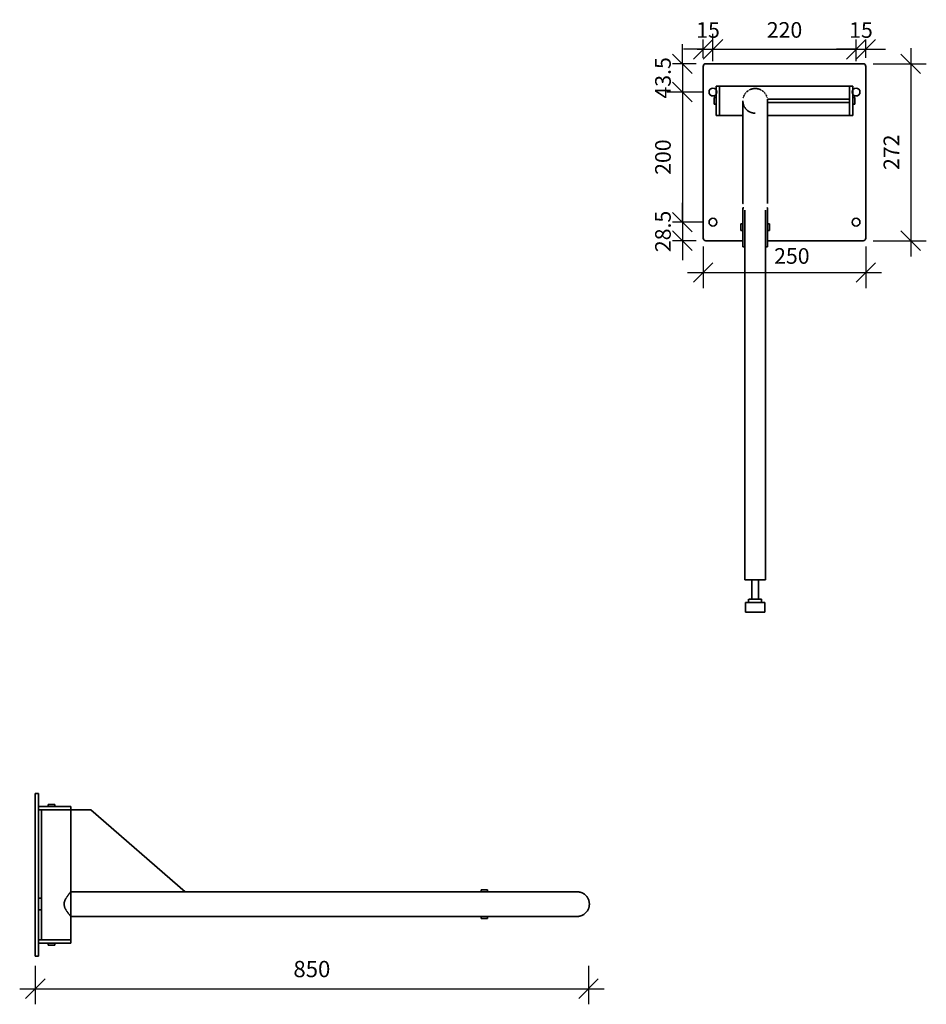
# Model space of a CAD drawing. Units: millimetres. Extents: x -531 to 1963, y -423 to 1140.
# Drawn here: x -531 to 862, y -423 to 1091 of the extents above; entities that cross this region are included whole.
import ezdxf

# ---------------------------------------------------------------- set-up
doc = ezdxf.new("R2010")
doc.units = ezdxf.units.MM
doc.layers.add('A-ANNO-DIMS', color=211, linetype='Continuous', lineweight=9)
doc.layers.add('P-SANR-FIXT', color=6, linetype='Continuous', lineweight=35)
doc.styles.add('Calibri', font='calibri.ttf', dxfattribs={"height": 25})
doc.styles.add('Calibri_1', font='calibri.ttf', dxfattribs={"height": 24})
doc.dimstyles.new('Arc_Length_-_2_5mm_Calibri', dxfattribs={"dimscale": 304.8, "dimtxt": 24, "dimasz": 0.098425, "dimexe": 0.07874, "dimexo": 0.049213, "dimgap": 0.057415, "dimtad": 1, "dimdec": 1, "dimzin": 12, "dimdsep": 46, "dimtxsty": 'Calibri_1', "dimblk1": 'OBLIQUE', "dimblk2": 'OBLIQUE', "dimsah": 1, "dimcen": 0.09, "dimdle": 0.07874, "dimazin": 0, "dimtfac": 1, "dimtdec": 1, "dimtix": 1, "dimtmove": 0, "dimatfit": 3, "dimfxl": 1, "dimtvp": 1, "dimtfill": 1, "dimtolj": 1, "dimtzin": 0, "dimarcsym": 2})
doc.dimstyles.new('Arc_Length_-_2_5mm_Calibri_1', dxfattribs={"dimscale": 304.8, "dimtxt": 28.256362, "dimasz": 0.098425, "dimexe": 0.07874, "dimexo": 0.049213, "dimgap": 0.057415, "dimtad": 1, "dimdec": 0, "dimzin": 0, "dimdsep": 46, "dimtxsty": 'Calibri_1', "dimblk1": 'OBLIQUE', "dimblk2": 'OBLIQUE', "dimsah": 1, "dimcen": 0.09, "dimdle": 0.07874, "dimazin": 0, "dimtfac": 1, "dimtdec": 4, "dimtix": 1, "dimtmove": 1, "dimatfit": 3, "dimfxl": 1, "dimtvp": 1, "dimtfill": 1, "dimtolj": 1, "dimtzin": 0, "dimarcsym": 2})
doc.dimstyles.new('Diagonal_-_2_5mm_Calibri_-_Line_Leader_-_Inline_Text', dxfattribs={"dimscale": 304.8, "dimtxt": 29.433711, "dimasz": 0.098425, "dimexe": 0.07874, "dimexo": 0.049213, "dimgap": 0.057415, "dimtad": 1, "dimdec": 0, "dimzin": 0, "dimdsep": 46, "dimtxsty": 'Calibri', "dimblk1": 'OBLIQUE', "dimblk2": 'OBLIQUE', "dimsah": 1, "dimcen": 0.09, "dimdle": 0.07874, "dimazin": 0, "dimtfac": 1, "dimtdec": 4, "dimtix": 1, "dimtmove": 0, "dimatfit": 3, "dimfxl": 1, "dimtvp": 1, "dimtfill": 1, "dimtolj": 1, "dimtzin": 0, "dimarcsym": 2})

# ---------------------------------------------------------------- blocks, each defined once
blk = doc.blocks.new('RBA4007-113 - RBA4007-113-1035513-TOP VIEW')
at = {"layer": 'P-SANR-FIXT'}
for p, q in [((5, 170), (0, 170)), ((0, 166), (0, 170)), ((5, 170), (5, 166)), ((0, -76), (0, 166)), ((5, 166), (5, -76)), ((20, 153), (20, 150)), ((20, 153), (30, 153)), ((30, 150), (30, 153)), ((5, 150), (32, 150)), ((32, 145), (5, 145)), ((9.5, 145.1), (9.5, -54.9)), ((32, 150), (54.5, 150)), ((32, 145.1), (54.5, 145.1)), ((54.5, 145), (32, 145)), ((54.5, 145), (54.5, 150)), ((54.5, -54.9), (54.5, 145.1)), ((85.2, 145), (54.5, 145)), ((54.5, 145), (54.5, 19)), ((230.2, 19), (85.2, 145)), ((753.4, 19), (54.5, 19)), ((54.5, 19), (230.2, 19)), ((684.9, 22), (684.9, 19)), ((684.9, 22), (694.9, 22)), ((694.9, 19), (694.9, 22)), ((9.5, 9), (5, 9)), ((5, -9), (9.5, -9)), ((54.5, -19), (753.4, -19)), ((684.9, -19), (684.9, -22)), ((694.9, -22), (684.9, -22)), ((694.9, -22), (694.9, -19)), ((5, -54.9), (32, -54.9)), ((32, -59.9), (5, -59.9)), ((20, -59.9), (20, -62.9)), ((30, -62.9), (30, -59.9)), ((54.5, -54.9), (32, -54.9)), ((32, -54.9), (54.5, -54.9)), ((54.5, -59.9), (32, -59.9)), ((54.5, -59.9), (54.5, -54.9)), ((30, -62.9), (20, -62.9)), ((0, -80), (0, -76)), ((0, -80), (5, -80)), ((5, -76), (5, -80))]:
    blk.add_line(p, q, dxfattribs=at)
at = {"layer": 'P-SANR-FIXT', "flags": 128}
for points in [[(753.4, 19), (756.6, 19), (759.7, 19), (762.9, 19), (766, 19), (769.1, 19), (772.2, 19), (775.2, 19), (778.2, 19), (781.2, 19), (784.2, 19), (787, 19), (789.9, 19), (792.6, 19), (795.4, 19), (798, 19), (800.6, 19), (803.1, 19), (805.5, 19), (807.8, 19), (810.1, 19), (812.2, 19), (814.3, 19), (816.2, 19), (818.1, 19), (819.9, 19), (821.5, 19), (823.1, 19), (824.5, 19), (825.8, 19), (827, 19), (828.1, 19), (829.1, 19), (829.9, 19), (830.6, 19), (831.2, 19), (831.7, 19), (832.1, 19), (832.3, 19), (832.4, 19), (832.4, 19)], [(832.4, 19), (832.3, 19), (832.1, 19), (831.8, 19), (831.4, 19), (830.8, 19), (830.1, 19), (829.3, 19), (828.4, 19), (827.3, 19), (826.2, 19), (824.9, 19), (823.5, 19), (822, 19), (820.3, 19), (818.6, 19), (816.8, 19), (814.8, 19), (812.8, 19), (810.7, 19), (808.4, 19), (806.1, 19), (803.7, 19), (801.3, 19), (798.7, 19), (796.1, 19), (793.4, 19), (790.6, 19), (787.8, 19), (784.9, 19), (782, 19), (779.1, 19), (776, 19), (773, 19), (769.9, 19), (766.8, 19), (763.7, 19), (760.6, 19), (757.4, 19), (754.2, 19), (753.4, 19)], [(832.4, 19), (833.2, 19), (833.9, 18.9), (834.7, 18.9), (835.4, 18.8), (836.2, 18.6), (836.9, 18.5), (837.6, 18.3), (838.4, 18), (839.1, 17.8), (839.8, 17.5), (840.5, 17.2), (841.2, 16.9), (841.8, 16.5), (842.5, 16.1), (843.1, 15.7), (843.7, 15.2), (844.3, 14.8), (844.9, 14.3), (845.5, 13.8), (846, 13.2), (846.5, 12.7), (847, 12.1), (847.5, 11.5), (848, 10.9), (848.4, 10.3), (848.8, 9.6), (849.2, 9), (849.5, 8.3), (849.8, 7.6), (850.1, 6.9), (850.4, 6.2), (850.6, 5.4), (850.8, 4.7), (851, 4), (851.1, 3.2), (851.2, 2.5), (851.3, 1.7), (851.4, 1), (851.4, 0.2), (851.4, 0)], [(851.4, 0), (851.4, -0.8), (851.3, -1.5), (851.3, -2.3), (851.2, -3), (851, -3.8), (850.9, -4.5), (850.7, -5.3), (850.4, -6), (850.2, -6.7), (849.9, -7.4), (849.6, -8.1), (849.2, -8.8), (848.9, -9.4), (848.5, -10.1), (848.1, -10.7), (847.6, -11.3), (847.2, -11.9), (846.7, -12.5), (846.2, -13.1), (845.6, -13.6), (845.1, -14.1), (844.5, -14.6), (843.9, -15.1), (843.3, -15.6), (842.7, -16), (842, -16.4), (841.4, -16.8), (840.7, -17.1), (840, -17.4), (839.3, -17.7), (838.6, -18), (837.8, -18.2), (837.1, -18.4), (836.4, -18.6), (835.6, -18.7), (834.9, -18.8), (834.1, -18.9), (833.4, -19), (832.6, -19), (832.4, -19)], [(753.4, -19), (756.6, -19), (759.7, -19), (762.9, -19), (766, -19), (769.1, -19), (772.2, -19), (775.2, -19), (778.2, -19), (781.2, -19), (784.2, -19), (787, -19), (789.9, -19), (792.6, -19), (795.4, -19), (798, -19), (800.6, -19), (803.1, -19), (805.5, -19), (807.8, -19), (810.1, -19), (812.2, -19), (814.3, -19), (816.2, -19), (818.1, -19), (819.9, -19), (821.5, -19), (823.1, -19), (824.5, -19), (825.8, -19), (827, -19), (828.1, -19), (829.1, -19), (829.9, -19), (830.6, -19), (831.2, -19), (831.7, -19), (832.1, -19), (832.3, -19), (832.4, -19), (832.4, -19)], [(832.4, -19), (832.3, -19), (832.1, -19), (831.8, -19), (831.4, -19), (830.8, -19), (830.1, -19), (829.3, -19), (828.4, -19), (827.3, -19), (826.2, -19), (824.9, -19), (823.5, -19), (822, -19), (820.3, -19), (818.6, -19), (816.8, -19), (814.8, -19), (812.8, -19), (810.7, -19), (808.4, -19), (806.1, -19), (803.7, -19), (801.3, -19), (798.7, -19), (796.1, -19), (793.4, -19), (790.6, -19), (787.8, -19), (784.9, -19), (782, -19), (779.1, -19), (776, -19), (773, -19), (769.9, -19), (766.8, -19), (763.7, -19), (760.6, -19), (757.4, -19), (754.2, -19), (753.4, -19)]]:
    blk.add_lwpolyline(points, dxfattribs=at)
at = {"layer": 'P-SANR-FIXT'}
for points, knots in [([(53.5, 17.7), (53.4, 17.6), (53.2, 17.4), (52.8, 16.9), (52.4, 16.4), (52.1, 16), (51.9, 15.7), (51.8, 15.6)], [0.2198329, 0.2198329, 0.2198329, 0.2198329, 0.25, 0.2857143, 0.3214286, 0.3571429, 0.3698091, 0.3698091, 0.3698091, 0.3698091]), ([(54.5, 19), (54.5, 19), (54.4, 18.9), (54.1, 18.5), (53.9, 18.2), (53.8, 18.1)], [0, 0, 0, 0, 0.0714286, 0.1428571, 0.1796758, 0.1796758, 0.1796758, 0.1796758]), ([(47.6, 9.7), (47.5, 9.5), (47.3, 9.2), (47, 8.7), (46.8, 8.4), (46.7, 8.2), (46.4, 7.5), (45.8, 6.5), (45.3, 5.3), (45.1, 4.6), (44.9, 4), (44.7, 3.1), (44.4, 1.7), (44.3, 0.6), (44.2, 0)], [0.6606335, 0.6606335, 0.6606335, 0.6606335, 0.6785714, 0.7053571, 0.7120536, 0.71875, 0.7321429, 0.7857143, 0.8392857, 0.8526786, 0.8660714, 0.8928571, 0.9464286, 1, 1, 1, 1]), ([(44.2, 0), (44.3, -0.8), (44.4, -1.9), (44.7, -3.2), (44.9, -3.9), (45, -4.4), (45.2, -5), (45.4, -5.6), (45.8, -6.5), (46.2, -7.3), (46.6, -7.9), (46.8, -8.3), (47.1, -8.8), (47.3, -9.2), (47.5, -9.5), (47.6, -9.7)], [0, 0, 0, 0, 0.0714286, 0.1071429, 0.125, 0.1428571, 0.1607143, 0.1785714, 0.2142857, 0.25, 0.2678571, 0.2857143, 0.3035714, 0.3214286, 0.3393665, 0.3393665, 0.3393665, 0.3393665]), ([(51.3, 15), (51.2, 14.9), (51, 14.5), (50.5, 13.9), (50, 13.2), (49.6, 12.6), (49.2, 12.1), (48.9, 11.7), (48.5, 11.1), (48.3, 10.7), (48.1, 10.5)], [0.408104, 0.408104, 0.408104, 0.408104, 0.4285714, 0.4642857, 0.5, 0.5357143, 0.5535714, 0.5714286, 0.5982143, 0.625, 0.625, 0.625, 0.625]), ([(48.1, -10.5), (48.2, -10.7), (48.4, -10.9), (48.7, -11.3), (48.9, -11.7), (49.2, -12.1), (49.6, -12.6), (50, -13.2), (50.5, -13.9), (51, -14.5), (51.2, -14.9), (51.3, -15)], [0.3756572, 0.3756572, 0.3756572, 0.3756572, 0.3928571, 0.4107143, 0.4285714, 0.4464286, 0.4642857, 0.5, 0.5357143, 0.5714286, 0.591896, 0.591896, 0.591896, 0.591896]), ([(51.8, -15.6), (51.9, -15.7), (52.1, -16), (52.4, -16.4), (52.8, -16.9), (53.2, -17.4), (53.4, -17.6), (53.5, -17.7)], [0.6301909, 0.6301909, 0.6301909, 0.6301909, 0.6428571, 0.6785714, 0.7142857, 0.75, 0.7801671, 0.7801671, 0.7801671, 0.7801671]), ([(53.8, -18.1), (53.9, -18.2), (54.1, -18.5), (54.4, -18.9), (54.5, -19), (54.5, -19)], [0.8203242, 0.8203242, 0.8203242, 0.8203242, 0.8571429, 0.9285714, 1, 1, 1, 1])]:
    blk.add_open_spline(points, degree=3, knots=knots, dxfattribs=at)
blk = doc.blocks.new('RBA4007-113 - RBA4007-113-1035513-SIDE VIEW')
at = {"layer": 'P-SANR-FIXT'}
for p, q in [((-348.6, 1019), (-348.6, 755)), ((-102.6, 1023), (-344.6, 1023)), ((-98.6, 755), (-98.6, 1019)), ((-323.5, 988.6), (-328.5, 988.6)), ((-328.5, 943.6), (-328.5, 988.6)), ((-123.5, 988.6), (-323.5, 988.6)), ((-323.5, 966.1), (-323.5, 988.6)), ((-323.5, 988.6), (-323.5, 943.6)), ((-118.6, 988.6), (-123.6, 988.6)), ((-123.6, 968.5), (-123.6, 988.6)), ((-123.5, 988.6), (-123.5, 966.1)), ((-118.6, 988.6), (-118.6, 943.6)), ((-328.5, 971.1), (-331.5, 971.1)), ((-331.5, 966.1), (-331.5, 971.1)), ((-115.6, 971.1), (-118.6, 971.1)), ((-115.6, 971.1), (-115.6, 966.1)), ((-331.5, 961.1), (-331.5, 966.1)), ((-331.5, 961.1), (-328.5, 961.1)), ((-323.5, 943.6), (-323.5, 966.1)), ((-249.6, 968.5), (-123.6, 968.5)), ((-249.6, 966), (-249.6, 968.5)), ((-249.6, 963.5), (-249.6, 964.4)), ((-123.6, 963.5), (-249.6, 963.5)), ((-123.6, 963.5), (-123.6, 968.5)), ((-123.6, 943.6), (-123.6, 963.5)), ((-123.5, 966.1), (-123.5, 943.6)), ((-118.6, 961.1), (-115.6, 961.1)), ((-115.6, 966.1), (-115.6, 961.1)), ((-328.5, 943.6), (-323.5, 943.6)), ((-323.5, 943.6), (-287.6, 943.6)), ((-249.6, 943.6), (-123.5, 943.6)), ((-123.6, 943.6), (-118.6, 943.6)), ((-287.6, 741.5), (-287.6, 801.5)), ((-287.6, 801.5), (-286.3, 801.5)), ((-284.6, 797.9), (-284.6, 741.5)), ((-284.6, 797.9), (-284.6, 230)), ((-252.7, 741.5), (-252.7, 797.9)), ((-252.6, 230), (-252.6, 797.9)), ((-250.9, 801.5), (-249.7, 801.5)), ((-249.7, 801.5), (-249.7, 741.5)), ((-287.6, 776.9), (-290.6, 776.9)), ((-290.6, 771.9), (-290.6, 776.9)), ((-290.6, 766.9), (-290.6, 771.9)), ((-246.7, 776.9), (-249.7, 776.9)), ((-246.7, 776.9), (-246.7, 771.9)), ((-246.7, 771.9), (-246.7, 766.9)), ((-290.6, 766.9), (-287.6, 766.9)), ((-249.7, 766.9), (-246.7, 766.9)), ((-344.6, 751), (-287.6, 751)), ((-249.7, 751), (-102.6, 751)), ((-284.6, 741.5), (-287.6, 741.5)), ((-249.7, 741.5), (-252.7, 741.5)), ((-268.6, 230), (-284.6, 230)), ((-273.6, 230), (-273.6, 200)), ((-252.6, 230), (-268.6, 230)), ((-263.6, 200), (-263.6, 230)), ((-278.7, 200), (-278.7, 195)), ((-278.5, 200), (-268.7, 200)), ((-268.7, 200), (-258.8, 200)), ((-258.7, 195), (-258.7, 200)), ((-283.7, 195), (-283.7, 180)), ((-283.7, 195), (-268.7, 195)), ((-268.7, 195), (-253.7, 195)), ((-253.7, 180), (-253.7, 195)), ((-283.7, 180), (-268.7, 180)), ((-268.7, 180), (-253.7, 180))]:
    blk.add_line(p, q, dxfattribs=at)
at = {"layer": 'P-SANR-FIXT', "flags": 128}
for points in [[(-287.6, 966), (-287.6, 965.9), (-287.6, 965.7), (-287.6, 965.4), (-287.6, 965), (-287.6, 964.4), (-287.6, 963.7), (-287.6, 962.9), (-287.6, 962), (-287.6, 960.9), (-287.6, 959.8), (-287.6, 958.5), (-287.6, 957.1), (-287.6, 955.6), (-287.6, 953.9), (-287.6, 952.2), (-287.6, 950.4), (-287.6, 948.4), (-287.6, 946.4), (-287.6, 944.3), (-287.6, 942), (-287.6, 939.7), (-287.6, 937.3), (-287.6, 934.9), (-287.6, 932.3), (-287.6, 929.7), (-287.6, 927), (-287.6, 924.2), (-287.6, 921.4), (-287.6, 918.5), (-287.6, 915.6), (-287.6, 912.7), (-287.6, 909.7), (-287.6, 906.6), (-287.6, 903.5), (-287.6, 900.4), (-287.6, 897.3), (-287.6, 894.2), (-287.6, 891), (-287.6, 887.9), (-287.6, 884.7), (-287.6, 881.5), (-287.6, 878.4), (-287.6, 875.3), (-287.6, 872.1), (-287.6, 869.1), (-287.6, 866), (-287.6, 863), (-287.6, 860), (-287.6, 857), (-287.6, 854.1), (-287.6, 851.3), (-287.6, 848.5), (-287.6, 845.8), (-287.6, 843.1), (-287.6, 840.5), (-287.6, 838), (-287.6, 835.6), (-287.6, 833.2), (-287.6, 830.9), (-287.6, 828.7), (-287.6, 826.7), (-287.6, 824.7), (-287.6, 822.8), (-287.6, 821), (-287.6, 819.3), (-287.6, 817.7), (-287.6, 816.3), (-287.6, 814.9), (-287.6, 813.7), (-287.6, 812.6), (-287.6, 811.6), (-287.6, 810.7), (-287.6, 809.9), (-287.6, 809.3), (-287.6, 808.8), (-287.6, 808.4), (-287.6, 808.1), (-287.6, 808), (-287.6, 808)], [(-249.6, 808), (-249.6, 808.1), (-249.6, 808.3), (-249.6, 808.6), (-249.6, 809), (-249.6, 809.6), (-249.6, 810.3), (-249.6, 811.1), (-249.6, 812), (-249.6, 813.1), (-249.6, 814.2), (-249.6, 815.5), (-249.6, 816.9), (-249.6, 818.4), (-249.6, 820.1), (-249.6, 821.8), (-249.6, 823.6), (-249.6, 825.6), (-249.6, 827.6), (-249.6, 829.7), (-249.6, 832), (-249.6, 834.3), (-249.6, 836.7), (-249.6, 839.1), (-249.6, 841.7), (-249.6, 844.3), (-249.6, 847), (-249.6, 849.8), (-249.6, 852.6), (-249.6, 855.5), (-249.6, 858.4), (-249.6, 861.3), (-249.6, 864.3), (-249.6, 867.4), (-249.6, 870.5), (-249.6, 873.6), (-249.6, 876.7), (-249.6, 879.8), (-249.6, 883), (-249.6, 886.1), (-249.6, 889.3), (-249.6, 892.5), (-249.6, 895.6), (-249.6, 898.7), (-249.6, 901.9), (-249.6, 904.9), (-249.6, 908), (-249.6, 911), (-249.6, 914), (-249.6, 917), (-249.6, 919.9), (-249.6, 922.7), (-249.6, 925.5), (-249.6, 928.2), (-249.6, 930.9), (-249.6, 933.5), (-249.6, 936), (-249.6, 938.4), (-249.6, 940.8), (-249.6, 943.1), (-249.6, 945.3), (-249.6, 947.3), (-249.6, 949.3), (-249.6, 951.2), (-249.6, 953), (-249.6, 954.7), (-249.6, 956.3), (-249.6, 957.7), (-249.6, 959.1), (-249.6, 960.3), (-249.6, 961.4), (-249.6, 962.4), (-249.6, 963.3), (-249.6, 964.1), (-249.6, 964.7), (-249.6, 965.2), (-249.6, 965.6), (-249.6, 965.9), (-249.6, 966), (-249.6, 966)]]:
    blk.add_lwpolyline(points, dxfattribs=at)
at = {"layer": 'P-SANR-FIXT'}
for centre, radius, start, end in [((-344.6, 1019), 4, 90, 180), ((-102.6, 1019), 4, 360, 90), ((-333.6, 979.5), 6, 0, 180), ((-113.6, 979.5), 6, 0, 180), ((-333.6, 979.5), 6, 180, 0), ((-113.6, 979.5), 6, 180, 0), ((-333.6, 779.5), 6, 0, 180), ((-333.6, 779.5), 6, 180, 0), ((-113.6, 779.5), 6, 0, 180), ((-113.6, 779.5), 6, 180, 0), ((-344.6, 755), 4, 180, 270), ((-102.6, 755), 4, 270, 0)]:
    blk.add_arc(centre, radius, start, end, dxfattribs=at)
for points, knots in [([(-268.6, 985), (-269.4, 985), (-270.5, 984.9), (-271.8, 984.7), (-272.5, 984.6), (-273, 984.5), (-273.6, 984.3), (-274.2, 984.2), (-275.1, 983.9), (-275.9, 983.6), (-276.5, 983.3), (-277, 983.1), (-277.3, 982.9), (-277.6, 982.8), (-277.6, 982.7)], [0, 0, 0, 0, 0.0714286, 0.1071429, 0.125, 0.1428571, 0.1607143, 0.1785714, 0.2142857, 0.25, 0.2678571, 0.2857143, 0.3035714, 0.3126716, 0.3126716, 0.3126716, 0.3126716]), ([(-259.6, 982.7), (-259.7, 982.8), (-259.9, 982.9), (-260.2, 983), (-260.4, 983.2), (-261.1, 983.5), (-262.1, 983.9), (-263.3, 984.2), (-264, 984.4), (-264.6, 984.6), (-265.5, 984.8), (-266.9, 984.9), (-268, 985), (-268.6, 985)], [0.6873284, 0.6873284, 0.6873284, 0.6873284, 0.7053571, 0.7120536, 0.71875, 0.7321429, 0.7857143, 0.8392857, 0.8526786, 0.8660714, 0.8928571, 0.9464286, 1, 1, 1, 1]), ([(-285.3, 975.1), (-285.3, 975), (-285.6, 974.5), (-286, 973.8), (-286.2, 973.1), (-286.3, 972.9)], [0.69616087, 0.69616087, 0.69616087, 0.69616087, 0.71428571, 0.75, 0.78016709, 0.78016709, 0.78016709, 0.78016709]), ([(-282.6, 978.9), (-282.8, 978.7), (-283.1, 978.3), (-283.5, 977.8), (-283.6, 977.7)], [0.53571429, 0.53571429, 0.53571429, 0.53571429, 0.57142857, 0.59189598, 0.59189598, 0.59189598, 0.59189598]), ([(-279.1, 981.8), (-279.3, 981.7), (-279.5, 981.5), (-279.9, 981.2), (-280.3, 980.9), (-280.7, 980.6), (-281.1, 980.3), (-281.3, 980.1), (-281.4, 980.1)], [0.3756572, 0.3756572, 0.3756572, 0.3756572, 0.3928571, 0.4107143, 0.4285714, 0.4464286, 0.4642857, 0.4776445, 0.4776445, 0.4776445, 0.4776445]), ([(-255.8, 980.1), (-255.9, 980.1), (-256.1, 980.3), (-256.5, 980.6), (-256.9, 981), (-257.5, 981.4), (-257.9, 981.7), (-258.1, 981.8)], [0.5223555, 0.5223555, 0.5223555, 0.5223555, 0.5357143, 0.5535714, 0.5714286, 0.5982143, 0.625, 0.625, 0.625, 0.625]), ([(-253.6, 977.7), (-253.7, 977.8), (-254.1, 978.3), (-254.4, 978.7), (-254.7, 978.9)], [0.40810402, 0.40810402, 0.40810402, 0.40810402, 0.42857143, 0.46428571, 0.46428571, 0.46428571, 0.46428571]), ([(-250.9, 972.9), (-251, 973.1), (-251.3, 973.8), (-251.6, 974.5), (-251.9, 975), (-252, 975.1)], [0.21983291, 0.21983291, 0.21983291, 0.21983291, 0.25, 0.28571429, 0.30383913, 0.30383913, 0.30383913, 0.30383913]), ([(-287.6, 966.1), (-287.6, 965.4), (-287.5, 963.8), (-287.1, 961.6), (-286.6, 959.8), (-286.1, 958.4), (-285.6, 957.5), (-285.1, 956.5), (-284.5, 955.6), (-283.9, 954.8), (-283.3, 953.9), (-282.6, 953.2), (-281.9, 952.4), (-281.3, 951.9), (-280.8, 951.4), (-280.3, 951.1), (-279.8, 950.6), (-279, 950.1), (-278.1, 949.6), (-277.4, 949.2), (-277.1, 949), (-276.8, 948.9), (-276.2, 948.6), (-275.1, 948.1), (-274, 947.8), (-273.2, 947.6), (-272.7, 947.4), (-271.7, 947.2), (-270.3, 947.1), (-269.2, 947), (-268.6, 947)], [0, 0, 0, 0, 0.071429, 0.142857, 0.214286, 0.25, 0.285714, 0.321429, 0.357143, 0.392857, 0.428571, 0.464286, 0.5, 0.535714, 0.553571, 0.571429, 0.598214, 0.625, 0.678571, 0.705357, 0.712054, 0.71875, 0.732143, 0.785714, 0.839286, 0.852679, 0.866071, 0.892857, 0.946429, 1, 1, 1, 1])]:
    blk.add_open_spline(points, degree=3, knots=knots, dxfattribs=at)
for points in [[(-286.8, 971.4), (-286.9, 971.2), (-287, 970.9), (-287, 970.6)], [(-284.2, 976.8), (-284.3, 976.7), (-284.4, 976.6), (-284.5, 976.5)], [(-252.8, 976.5), (-252.8, 976.6), (-252.9, 976.7), (-253, 976.8)], [(-250.2, 970.6), (-250.2, 970.9), (-250.3, 971.2), (-250.4, 971.4)]]:
    blk.add_open_spline(points, degree=3, dxfattribs=at)
blk = doc.blocks.new('_Oblique')
at = {"color": 0, "linetype": 'ByBlock', "lineweight": -2}
blk.add_line((-0.5, -0.5), (0.5, 0.5), dxfattribs=at)
blk = doc.blocks.new('*D24')
at = {"layer": 'A-ANNO-DIMS', "color": 0, "lineweight": -2, "transparency": 16777216}
for p, q in [((-507.5, -363.6), (-507.5, -422.6)), ((342.5, -363.6), (342.5, -422.6)), ((-531.5, -398.6), (366.5, -398.6))]:
    blk.add_line(p, q, dxfattribs=at)
at = {"layer": 'Defpoints', "color": 0, "transparency": 16777216}
for p in [(-507.5, -348.6), (342.5, -348.6), (342.5, -398.6)]:
    blk.add_point(p, dxfattribs=at)
at = {"layer": 'A-ANNO-DIMS', "color": 0, "lineweight": -2, "transparency": 16777216, "xscale": 29.99999999999999, "yscale": 29.99999999999999, "zscale": 29.99999999999999, "rotation": 180}
blk.add_blockref('_Oblique', (-507.5, -398.6), dxfattribs=at)
at = {"layer": 'A-ANNO-DIMS', "color": 0, "lineweight": -2, "transparency": 16777216, "xscale": 29.99999999999999, "yscale": 29.99999999999999, "zscale": 29.99999999999999}
blk.add_blockref('_Oblique', (342.5, -398.6), dxfattribs=at)
at = {"layer": 'A-ANNO-DIMS', "color": 0, "transparency": 16777216, "insert": (-82.5, -368.4), "char_height": 25, "width": 72.957, "attachment_point": 5, "style": 'Calibri', "bg_fill": 3, "box_fill_scale": 1.1, "bg_fill_color": 256, "bg_fill_true_color": 13158600, "bg_fill_transparency": 0}
blk.add_mtext('\\A1;850', dxfattribs=at)
blk = doc.blocks.new('*D25')
at = {"layer": 'A-ANNO-DIMS', "color": 0, "lineweight": -2, "transparency": 16777216}
for p, q in [((486.8, 1023), (486.8, 1053)), ((507.8, 1023), (462.8, 1023)), ((486.8, 1023), (486.8, 979.5)), ((518.8, 979.5), (462.8, 979.5)), ((486.8, 979.5), (486.8, 949.5))]:
    blk.add_line(p, q, dxfattribs=at)
at = {"layer": 'Defpoints', "color": 0, "transparency": 16777216}
for p in [(522.8, 1023), (486.8, 979.5), (533.8, 979.5)]:
    blk.add_point(p, dxfattribs=at)
at = {"layer": 'A-ANNO-DIMS', "color": 0, "lineweight": -2, "transparency": 16777216, "xscale": 29.99999999999999, "yscale": 29.99999999999999, "zscale": 29.99999999999999}
for p, rotation in [((486.8, 1023), 270), ((486.8, 979.5), 90)]:
    blk.add_blockref('_Oblique', p, dxfattribs=dict(at, rotation=rotation))
at = {"layer": 'A-ANNO-DIMS', "color": 0, "transparency": 16777216, "insert": (457, 1001.3), "char_height": 24, "width": 46.692, "attachment_point": 5, "rotation": 90, "style": 'Calibri_1', "bg_fill": 3, "box_fill_scale": 1.1, "bg_fill_color": 256, "bg_fill_true_color": 13158600, "bg_fill_transparency": 0}
blk.add_mtext('\\A1;43.5', dxfattribs=at)
blk = doc.blocks.new('*D26')
at = {"layer": 'A-ANNO-DIMS', "color": 0, "lineweight": -2, "transparency": 16777216}
for p, q in [((486.8, 1003.5), (486.8, 755.5)), ((518.8, 979.5), (462.8, 979.5)), ((518.8, 779.5), (462.8, 779.5))]:
    blk.add_line(p, q, dxfattribs=at)
at = {"layer": 'Defpoints', "color": 0, "transparency": 16777216}
for p in [(533.8, 979.5), (486.8, 779.5), (533.8, 779.5)]:
    blk.add_point(p, dxfattribs=at)
at = {"layer": 'A-ANNO-DIMS', "color": 0, "lineweight": -2, "transparency": 16777216, "xscale": 29.99999999999999, "yscale": 29.99999999999999, "zscale": 29.99999999999999}
for p, rotation in [((486.8, 979.5), 90), ((486.8, 779.5), 270)]:
    blk.add_blockref('_Oblique', p, dxfattribs=dict(at, rotation=rotation))
at = {"layer": 'A-ANNO-DIMS', "color": 0, "transparency": 16777216, "insert": (457, 879.5), "char_height": 24, "width": 70.039, "attachment_point": 5, "rotation": 90, "style": 'Calibri_1', "bg_fill": 3, "box_fill_scale": 1.1, "bg_fill_color": 256, "bg_fill_true_color": 13158600, "bg_fill_transparency": 0}
blk.add_mtext('\\A1;200', dxfattribs=at)
blk = doc.blocks.new('*D27')
at = {"layer": 'A-ANNO-DIMS', "color": 0, "lineweight": -2, "transparency": 16777216}
for p, q in [((486.8, 779.5), (486.8, 809.5)), ((518.8, 779.5), (462.8, 779.5)), ((486.8, 779.5), (486.8, 751)), ((507.8, 751), (462.8, 751)), ((486.8, 751), (486.8, 721))]:
    blk.add_line(p, q, dxfattribs=at)
at = {"layer": 'Defpoints', "color": 0, "transparency": 16777216}
for p in [(533.8, 779.5), (486.8, 751), (522.8, 751)]:
    blk.add_point(p, dxfattribs=at)
at = {"layer": 'A-ANNO-DIMS', "color": 0, "lineweight": -2, "transparency": 16777216, "xscale": 29.99999999999999, "yscale": 29.99999999999999, "zscale": 29.99999999999999}
for p, rotation in [((486.8, 779.5), 270), ((486.8, 751), 90)]:
    blk.add_blockref('_Oblique', p, dxfattribs=dict(at, rotation=rotation))
at = {"layer": 'A-ANNO-DIMS', "color": 0, "transparency": 16777216, "insert": (457, 765.3), "char_height": 24, "width": 46.692, "attachment_point": 5, "rotation": 90, "style": 'Calibri_1', "bg_fill": 3, "box_fill_scale": 1.1, "bg_fill_color": 256, "bg_fill_true_color": 13158600, "bg_fill_transparency": 0}
blk.add_mtext('\\A1;28.5', dxfattribs=at)
blk = doc.blocks.new('*D28')
at = {"layer": 'A-ANNO-DIMS', "color": 0, "lineweight": -2, "transparency": 16777216}
for p, q in [((518.8, 1032), (518.8, 1069.2)), ((533.8, 1027), (533.8, 1069.2)), ((518.8, 1045.2), (488.8, 1045.2)), ((518.8, 1045.2), (533.8, 1045.2)), ((533.8, 1045.2), (563.8, 1045.2))]:
    blk.add_line(p, q, dxfattribs=at)
at = {"layer": 'Defpoints', "color": 0, "transparency": 16777216}
for p in [(533.8, 1045.2), (518.8, 1017), (533.8, 1012)]:
    blk.add_point(p, dxfattribs=at)
at = {"layer": 'A-ANNO-DIMS', "color": 0, "lineweight": -2, "transparency": 16777216, "xscale": 29.99999999999999, "yscale": 29.99999999999999, "zscale": 29.99999999999999}
blk.add_blockref('_Oblique', (518.8, 1045.2), dxfattribs=at)
at = {"layer": 'A-ANNO-DIMS', "color": 0, "lineweight": -2, "transparency": 16777216, "xscale": 29.99999999999999, "yscale": 29.99999999999999, "zscale": 29.99999999999999, "rotation": 180}
blk.add_blockref('_Oblique', (533.8, 1045.2), dxfattribs=at)
at = {"layer": 'A-ANNO-DIMS', "color": 0, "transparency": 16777216, "insert": (526.3, 1074.9), "char_height": 24, "width": 46.692, "attachment_point": 5, "style": 'Calibri_1', "bg_fill": 3, "box_fill_scale": 1.1, "bg_fill_color": 256, "bg_fill_true_color": 13158600, "bg_fill_transparency": 0}
blk.add_mtext('\\A1;15', dxfattribs=at)
blk = doc.blocks.new('*D29')
at = {"layer": 'A-ANNO-DIMS', "color": 0, "lineweight": -2, "transparency": 16777216}
for p, q in [((533.8, 1027), (533.8, 1069.2)), ((753.8, 1027), (753.8, 1069.2)), ((509.8, 1045.2), (777.8, 1045.2))]:
    blk.add_line(p, q, dxfattribs=at)
at = {"layer": 'Defpoints', "color": 0, "transparency": 16777216}
for p in [(753.8, 1045.2), (533.8, 1012), (753.8, 1012)]:
    blk.add_point(p, dxfattribs=at)
at = {"layer": 'A-ANNO-DIMS', "color": 0, "lineweight": -2, "transparency": 16777216, "xscale": 29.99999999999999, "yscale": 29.99999999999999, "zscale": 29.99999999999999, "rotation": 180}
blk.add_blockref('_Oblique', (533.8, 1045.2), dxfattribs=at)
at = {"layer": 'A-ANNO-DIMS', "color": 0, "lineweight": -2, "transparency": 16777216, "xscale": 29.99999999999999, "yscale": 29.99999999999999, "zscale": 29.99999999999999}
blk.add_blockref('_Oblique', (753.8, 1045.2), dxfattribs=at)
at = {"layer": 'A-ANNO-DIMS', "color": 0, "transparency": 16777216, "insert": (643.8, 1075), "char_height": 24, "width": 70.039, "attachment_point": 5, "style": 'Calibri_1', "bg_fill": 3, "box_fill_scale": 1.1, "bg_fill_color": 256, "bg_fill_true_color": 13158600, "bg_fill_transparency": 0}
blk.add_mtext('\\A1;220', dxfattribs=at)
blk = doc.blocks.new('*D30')
at = {"layer": 'A-ANNO-DIMS', "color": 0, "lineweight": -2, "transparency": 16777216}
for p, q in [((753.8, 1027), (753.8, 1069.2)), ((768.8, 1032), (768.8, 1069.2)), ((753.8, 1045.2), (723.8, 1045.2)), ((753.8, 1045.2), (768.8, 1045.2)), ((768.8, 1045.2), (798.8, 1045.2))]:
    blk.add_line(p, q, dxfattribs=at)
at = {"layer": 'Defpoints', "color": 0, "transparency": 16777216}
for p in [(768.8, 1045.2), (768.8, 1017), (753.8, 1012)]:
    blk.add_point(p, dxfattribs=at)
at = {"layer": 'A-ANNO-DIMS', "color": 0, "lineweight": -2, "transparency": 16777216, "xscale": 29.99999999999999, "yscale": 29.99999999999999, "zscale": 29.99999999999999}
blk.add_blockref('_Oblique', (753.8, 1045.2), dxfattribs=at)
at = {"layer": 'A-ANNO-DIMS', "color": 0, "lineweight": -2, "transparency": 16777216, "xscale": 29.99999999999999, "yscale": 29.99999999999999, "zscale": 29.99999999999999, "rotation": 180}
blk.add_blockref('_Oblique', (768.8, 1045.2), dxfattribs=at)
at = {"layer": 'A-ANNO-DIMS', "color": 0, "transparency": 16777216, "insert": (761.3, 1074.9), "char_height": 24, "width": 46.692, "attachment_point": 5, "style": 'Calibri_1', "bg_fill": 3, "box_fill_scale": 1.1, "bg_fill_color": 256, "bg_fill_true_color": 13158600, "bg_fill_transparency": 0}
blk.add_mtext('\\A1;15', dxfattribs=at)
blk = doc.blocks.new('*D31')
at = {"layer": 'A-ANNO-DIMS', "color": 0, "lineweight": -2, "transparency": 16777216}
for p, q in [((837.7, 1047), (837.7, 727)), ((779.8, 1023), (861.7, 1023)), ((779.8, 751), (861.7, 751))]:
    blk.add_line(p, q, dxfattribs=at)
at = {"layer": 'Defpoints', "color": 0, "transparency": 16777216}
for p in [(764.8, 1023), (764.8, 751), (837.7, 751)]:
    blk.add_point(p, dxfattribs=at)
at = {"layer": 'A-ANNO-DIMS', "color": 0, "lineweight": -2, "transparency": 16777216, "xscale": 29.99999999999999, "yscale": 29.99999999999999, "zscale": 29.99999999999999}
for p, rotation in [((837.7, 1023), 90), ((837.7, 751), 270)]:
    blk.add_blockref('_Oblique', p, dxfattribs=dict(at, rotation=rotation))
at = {"layer": 'A-ANNO-DIMS', "color": 0, "transparency": 16777216, "insert": (808, 887), "char_height": 24, "width": 70.039, "attachment_point": 5, "rotation": 90, "style": 'Calibri_1', "bg_fill": 3, "box_fill_scale": 1.1, "bg_fill_color": 256, "bg_fill_true_color": 13158600, "bg_fill_transparency": 0}
blk.add_mtext('\\A1;272', dxfattribs=at)
blk = doc.blocks.new('*D32')
at = {"layer": 'A-ANNO-DIMS', "color": 0, "lineweight": -2, "transparency": 16777216}
for p, q in [((518.8, 742), (518.8, 678.2)), ((768.8, 742), (768.8, 678.2)), ((494.8, 702.2), (792.8, 702.2))]:
    blk.add_line(p, q, dxfattribs=at)
at = {"layer": 'Defpoints', "color": 0, "transparency": 16777216}
for p in [(518.8, 757), (768.8, 757), (768.8, 702.2)]:
    blk.add_point(p, dxfattribs=at)
at = {"layer": 'A-ANNO-DIMS', "color": 0, "lineweight": -2, "transparency": 16777216, "xscale": 29.99999999999999, "yscale": 29.99999999999999, "zscale": 29.99999999999999, "rotation": 180}
blk.add_blockref('_Oblique', (518.8, 702.2), dxfattribs=at)
at = {"layer": 'A-ANNO-DIMS', "color": 0, "lineweight": -2, "transparency": 16777216, "xscale": 29.99999999999999, "yscale": 29.99999999999999, "zscale": 29.99999999999999}
blk.add_blockref('_Oblique', (768.8, 702.2), dxfattribs=at)
at = {"layer": 'A-ANNO-DIMS', "color": 0, "transparency": 16777216, "insert": (627.8, 739.6), "char_height": 24, "width": 70.039, "attachment_point": 1, "line_spacing_factor": 1.158048, "style": 'Calibri_1', "bg_fill": 3, "box_fill_scale": 1.1, "bg_fill_color": 256, "bg_fill_true_color": 13158600, "bg_fill_transparency": 0}
blk.add_mtext('\\A1;250', dxfattribs=at)

msp = doc.modelspace()

# ---------------------------------------------------------------- block references
at = {"layer": 'P-SANR-FIXT'}
for name, p in [('RBA4007-113 - RBA4007-113-1035513-SIDE VIEW', (867.39, 0)), ('RBA4007-113 - RBA4007-113-1035513-TOP VIEW', (-507.48, -268.61))]:
    msp.add_blockref(name, p, dxfattribs=at)

# ---------------------------------------------------------------- next in the draw order: dimensions: what is measured, and where the dimension line sits
at = {"layer": 'A-ANNO-DIMS'}
dim = msp.add_linear_dim(base=(486.79, 979.5), p1=(522.79, 1023), p2=(533.79, 979.5), angle=90, dimstyle='Arc_Length_-_2_5mm_Calibri', override={"dimpost": '<>', "dimfxl": 22.670276}, dxfattribs=at)
dim.commit()
dim.dimension.update_dxf_attribs({"geometry": '*D25', "text_midpoint": (456.99, 1001.25)})
dim = msp.add_linear_dim(base=(342.52, -398.59), p1=(-507.48, -348.61), p2=(342.52, -348.61), dimstyle='Diagonal_-_2_5mm_Calibri_-_Line_Leader_-_Inline_Text', override={"dimpost": '<>', "dimfxl": 850}, dxfattribs=at)
dim.commit()
dim.dimension.update_dxf_attribs({"geometry": '*D24', "text_midpoint": (-82.48, -368.4)})

# ---------------------------------------------------------------- next in the draw order: dimensions: what is measured, and where the dimension line sits
dim = msp.add_linear_dim(base=(533.79, 1045.21), p1=(518.79, 1017), p2=(533.79, 1012), dimstyle='Arc_Length_-_2_5mm_Calibri', override={"dimpost": '<>', "dimfxl": 15.810771}, dxfattribs=at)
dim.commit()
dim.dimension.update_dxf_attribs({"geometry": '*D28', "text_midpoint": (526.29, 1074.91)})
dim = msp.add_linear_dim(base=(486.79, 779.5), p1=(533.79, 979.5), p2=(533.79, 779.5), angle=90, dimstyle='Arc_Length_-_2_5mm_Calibri', override={"dimpost": '<>', "dimfxl": 238}, dxfattribs=at)
dim.commit()
dim.dimension.update_dxf_attribs({"geometry": '*D26', "text_midpoint": (456.99, 879.5)})

# ---------------------------------------------------------------- next in the draw order: dimensions: what is measured, and where the dimension line sits
dim = msp.add_linear_dim(base=(753.79, 1045.21), p1=(533.79, 1012), p2=(753.79, 1012), dimstyle='Arc_Length_-_2_5mm_Calibri', override={"dimpost": '<>', "dimfxl": 220}, dxfattribs=at)
dim.commit()
dim.dimension.update_dxf_attribs({"geometry": '*D29', "text_midpoint": (643.79, 1075.01)})
dim = msp.add_linear_dim(base=(486.79, 751), p1=(533.79, 779.5), p2=(522.79, 751), angle=90, dimstyle='Arc_Length_-_2_5mm_Calibri', override={"dimpost": '<>', "dimfxl": 22.67286}, dxfattribs=at)
dim.commit()
dim.dimension.update_dxf_attribs({"geometry": '*D27', "text_midpoint": (456.99, 765.25)})

# ---------------------------------------------------------------- next in the draw order: dimensions: what is measured, and where the dimension line sits
dim = msp.add_linear_dim(base=(768.79, 1045.21), p1=(753.79, 1012), p2=(768.79, 1017), dimstyle='Arc_Length_-_2_5mm_Calibri', override={"dimpost": '<>', "dimfxl": 15.810771}, dxfattribs=at)
dim.commit()
dim.dimension.update_dxf_attribs({"geometry": '*D30', "text_midpoint": (761.29, 1074.91)})

# ---------------------------------------------------------------- next in the draw order: dimensions: what is measured, and where the dimension line sits
dim = msp.add_linear_dim(base=(837.69, 751), p1=(764.79, 1023), p2=(764.79, 751), angle=90, dimstyle='Arc_Length_-_2_5mm_Calibri', override={"dimpost": '<>', "dimfxl": 268}, dxfattribs=at)
dim.commit()
dim.dimension.update_dxf_attribs({"geometry": '*D31', "text_midpoint": (808.01, 887)})

# ---------------------------------------------------------------- next in the draw order: dimensions: what is measured, and where the dimension line sits
dim = msp.add_linear_dim(base=(768.79, 702.24), p1=(518.79, 757), p2=(768.79, 757), dimstyle='Arc_Length_-_2_5mm_Calibri_1', override={"dimpost": '<>', "dimfxl": 250}, dxfattribs=at)
dim.commit()
dim.dimension.update_dxf_attribs({"geometry": '*D32', "text_midpoint": (662.8, 690.1), "dimtype": 160})

doc.saveas('drawing.dxf')
